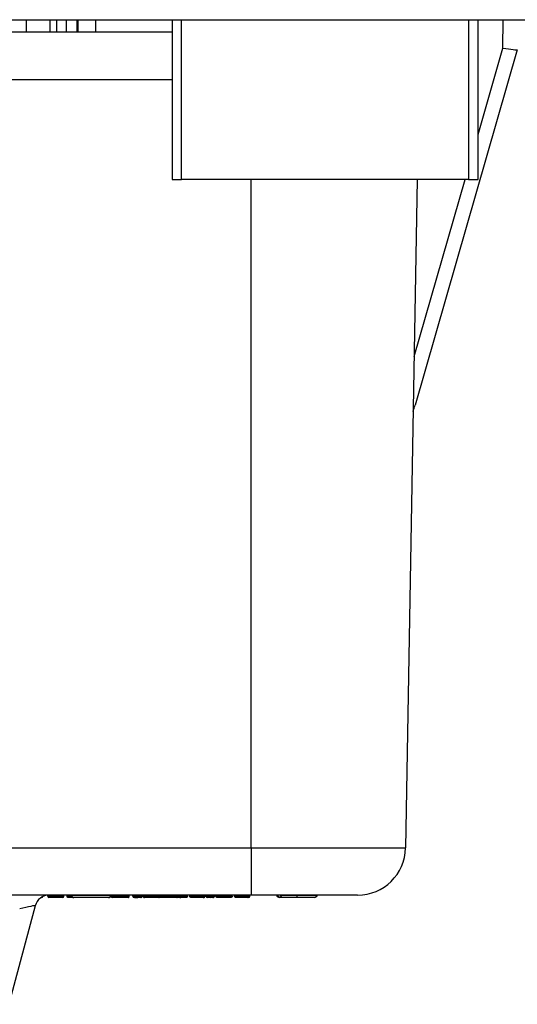
# Model space of a CAD drawing. Units: inches. Extents: x 0.5 to 8, y 0.3 to 10.7.
# Drawn here: x 2.7 to 3, y 2.5 to 3.2 of the extents above; entities that cross this region are included whole.
import ezdxf

# ---------------------------------------------------------------- set-up
doc = ezdxf.new("R2010")
doc.units = ezdxf.units.IN
doc.header["$MEASUREMENT"] = 0

msp = doc.modelspace()

# ---------------------------------------------------------------- linework, layer by layer
at = {"color": 7, "linetype": 'Continuous', "lineweight": 25}
for p, q in [((1.71017, 3.15486), (3.20585, 3.15486)), ((2.67703, 3.15486), (2.67703, 3.14631)), ((2.69369, 3.14631), (2.69369, 3.15486)), ((2.69838, 3.14631), (2.69838, 3.15486)), ((2.70505, 3.14631), (2.70505, 3.15486)), ((2.71238, 3.14631), (2.71238, 3.15486)), ((2.71282, 3.15486), (2.71282, 3.14631)), ((2.72505, 3.15486), (2.72505, 3.14631)), ((2.77837, 3.15486), (2.77837, 3.04385)), ((2.78493, 3.04385), (2.78493, 3.15486)), ((2.9844, 3.15486), (2.9844, 3.04385)), ((2.99096, 3.04385), (2.99096, 3.15486)), ((3.00827, 3.13509), (3.00845, 3.15486)), ((2.61241, 3.14631), (2.77837, 3.14631)), ((2.99096, 3.07496), (3.00827, 3.13509)), ((3.01826, 3.13381), (2.9472, 2.88697)), ((3.01826, 3.13381), (3.01826, 3.13381)), ((3.01826, 3.13381), (3.01826, 3.13381)), ((2.77837, 3.11298), (2.61241, 3.11298)), ((2.77837, 3.04385), (2.78493, 3.04385)), ((2.9844, 3.04385), (2.78493, 3.04385)), ((2.83326, 2.57907), (2.83326, 3.04385)), ((2.94872, 3.04385), (2.9406, 2.57907)), ((2.94657, 2.92073), (2.98201, 3.04385)), ((2.9844, 3.04385), (2.99096, 3.04385)), ((2.56715, 2.57907), (2.83326, 2.57907)), ((2.83326, 2.57907), (2.83326, 2.54631)), ((2.83326, 2.54631), (2.56835, 2.54631)), ((2.69197, 2.54548), (2.69197, 2.54627)), ((2.7032, 2.54548), (2.7032, 2.54631)), ((2.70536, 2.54548), (2.70536, 2.54631)), ((2.70831, 2.54615), (2.70831, 2.54631)), ((2.70866, 2.54615), (2.70866, 2.54631)), ((2.73562, 2.54615), (2.73562, 2.54631)), ((2.73597, 2.54615), (2.73597, 2.54631)), ((2.73604, 2.54548), (2.73604, 2.54631)), ((2.74223, 2.54548), (2.74223, 2.54631)), ((2.74473, 2.54548), (2.74473, 2.54631)), ((2.74857, 2.54548), (2.74857, 2.54631)), ((2.75116, 2.54548), (2.75116, 2.54631)), ((2.75311, 2.54548), (2.75311, 2.54631)), ((2.75562, 2.54548), (2.75562, 2.54631)), ((2.75765, 2.54548), (2.75765, 2.54631)), ((2.75829, 2.54548), (2.75829, 2.54631)), ((2.76015, 2.54548), (2.76015, 2.54631)), ((2.76392, 2.54548), (2.76392, 2.54631)), ((2.76668, 2.54565), (2.76668, 2.54631)), ((2.76772, 2.54565), (2.76772, 2.54631)), ((2.77057, 2.54565), (2.77057, 2.54631)), ((2.78042, 2.54565), (2.78042, 2.54631)), ((2.78328, 2.54565), (2.78328, 2.54631)), ((2.78502, 2.54565), (2.78502, 2.54631)), ((2.78535, 2.54565), (2.78535, 2.54631)), ((2.78898, 2.54548), (2.78898, 2.54631)), ((2.7907, 2.54548), (2.7907, 2.54631)), ((2.79623, 2.54548), (2.79623, 2.54631)), ((2.80107, 2.54548), (2.80107, 2.54631)), ((2.80129, 2.54548), (2.80129, 2.54631)), ((2.80194, 2.54548), (2.80194, 2.54631)), ((2.80345, 2.54548), (2.80345, 2.54631)), ((2.80561, 2.54548), (2.80561, 2.54631)), ((2.80756, 2.54548), (2.80756, 2.54631)), ((2.80777, 2.54548), (2.80777, 2.54631)), ((2.80885, 2.54548), (2.80885, 2.54631)), ((2.81454, 2.54548), (2.81454, 2.54631)), ((2.82009, 2.54548), (2.82009, 2.54631)), ((2.82182, 2.54548), (2.82182, 2.54631)), ((2.82691, 2.54548), (2.82691, 2.54631)), ((2.83024, 2.54548), (2.83024, 2.54631)), ((2.8324, 2.54548), (2.8324, 2.54631)), ((2.69197, 2.54548), (2.7032, 2.54548)), ((2.70237, 2.54465), (2.6928, 2.54465)), ((2.70866, 2.54615), (2.73562, 2.54615)), ((2.73412, 2.54465), (2.71016, 2.54465)), ((2.73604, 2.54548), (2.74223, 2.54548)), ((2.74223, 2.54465), (2.73687, 2.54465)), ((2.74223, 2.54465), (2.74223, 2.54548)), ((2.75116, 2.54548), (2.75311, 2.54548)), ((2.75228, 2.54465), (2.752, 2.54465)), ((2.76772, 2.54565), (2.77057, 2.54565)), ((2.76957, 2.54465), (2.76872, 2.54465)), ((2.78142, 2.54465), (2.76957, 2.54465)), ((2.77057, 2.54565), (2.78042, 2.54565)), ((2.78042, 2.54565), (2.78328, 2.54565)), ((2.78228, 2.54465), (2.78142, 2.54465)), ((2.78375, 2.54465), (2.78299, 2.54465)), ((2.78502, 2.54565), (2.78535, 2.54565)), ((2.80107, 2.54548), (2.80129, 2.54548)), ((2.80194, 2.54548), (2.80345, 2.54548)), ((2.80428, 2.54465), (2.80277, 2.54465)), ((2.80345, 2.54548), (2.80561, 2.54548)), ((2.80428, 2.54465), (2.80345, 2.54548)), ((2.80478, 2.54465), (2.80428, 2.54465)), ((2.80672, 2.54465), (2.80478, 2.54465)), ((2.80561, 2.54548), (2.80756, 2.54548)), ((2.80682, 2.54465), (2.80672, 2.54465)), ((2.80685, 2.54465), (2.80682, 2.54465)), ((2.80756, 2.54548), (2.80777, 2.54548)), ((2.83024, 2.54548), (2.8324, 2.54548)), ((2.83157, 2.54465), (2.83108, 2.54465)), ((2.68323, 2.5389), (2.66487, 2.47039))]:
    msp.add_line(p, q, dxfattribs=at)
for centre, radius, start, end in [((2.90727, 2.57965), 0.03333, 270, 359), ((2.69289, 2.53631), 0.01, 90, 165), ((2.68767, 2.54548), 0.000833, 270, 0), ((2.6928, 2.54548), 0.000833, 180, 270), ((2.70237, 2.54548), 0.000833, 270, 0), ((2.71016, 2.54615), 0.0015, 180, 270), ((2.73412, 2.54615), 0.0015, 270, 0), ((2.73687, 2.54548), 0.000833, 180, 270), ((2.752, 2.54548), 0.000833, 180, 270), ((2.75228, 2.54548), 0.000833, 270, 0), ((2.76872, 2.54565), 0.001, 180, 270), ((2.76957, 2.54565), 0.001, 270, 0), ((2.78142, 2.54565), 0.001, 180, 270), ((2.78228, 2.54565), 0.001, 270, 0), ((2.78435, 2.54565), 0.001, 270, 0), ((2.80277, 2.54548), 0.000833, 180, 270), ((2.80478, 2.54548), 0.000833, 270, 0), ((2.80672, 2.54548), 0.000833, 270, 0), ((2.83108, 2.54548), 0.000833, 180, 270), ((2.83157, 2.54548), 0.000833, 270, 0), ((2.85314, 2.54615), 0.0015, 180, 270), ((2.8771, 2.54615), 0.0015, 269.99813, 0.00187)]:
    msp.add_arc(centre, radius, start, end, dxfattribs=at)
for centre, major_axis, ratio, start_param, end_param in [((3.00827, 3.13526), (0.00999, -0.00145), 0.017112, 4.714879, 6.280847), ((2.93759, 2.88973), (0.16495, 0.57298), 0.016771, 4.704486, 4.712389), ((2.67218, 2.53631), (0.01105, 0.0026), 0.03926, 6.262107, 7.819358)]:
    msp.add_ellipse(centre, major_axis=major_axis, ratio=ratio, start_param=start_param, end_param=end_param, dxfattribs=at)
for points, knots in [([(2.83326, 2.57907), (2.83928, 2.57907), (2.85133, 2.57907), (2.86891, 2.57907), (2.88546, 2.57907), (2.90057, 2.57907), (2.91374, 2.57907), (2.92468, 2.57907), (2.93291, 2.57907), (2.93921, 2.57907), (2.9401, 2.57907), (2.9406, 2.57907)], [0, 0, 0, 0, 0.107215, 0.214435, 0.321729, 0.429032, 0.536468, 0.643911, 0.751228, 0.858546, 1, 1, 1, 1]), ([(2.90727, 2.54631), (2.90707, 2.54631), (2.90665, 2.54631), (2.90342, 2.54631), (2.89832, 2.54631), (2.89136, 2.54631), (2.88274, 2.54631), (2.87273, 2.54631), (2.86159, 2.54631), (2.8484, 2.54631), (2.83875, 2.54631), (2.83326, 2.54631)], [0, 0, 0, 0, 0.10728, 0.214566, 0.321858, 0.429163, 0.536558, 0.643964, 0.751229, 0.858495, 1, 1, 1, 1]), ([(2.68718, 2.54465), (2.68718, 2.54465), (2.68731, 2.54465), (2.68756, 2.54468), (2.68788, 2.54483), (2.68809, 2.54504), (2.68821, 2.54526), (2.68822, 2.54541), (2.68823, 2.54548)], [0, 0, 0, 0, 0.012996, 0.264359, 0.535188, 0.727906, 0.863621, 1, 1, 1, 1]), ([(2.70619, 2.54465), (2.70615, 2.54465), (2.70609, 2.54465), (2.70594, 2.54468), (2.70574, 2.54476), (2.70553, 2.54495), (2.70539, 2.5452), (2.70537, 2.54539), (2.70536, 2.54548)], [0, 0, 0, 0, 0.090908, 0.141479, 0.356134, 0.570764, 0.785382, 1, 1, 1, 1]), ([(2.70536, 2.54548), (2.70536, 2.54548), (2.70538, 2.54548), (2.70574, 2.54548), (2.70698, 2.54548), (2.70824, 2.54548), (2.70882, 2.54548)], [0, 0, 0, 0, 0.057802, 0.44406, 0.74489, 1, 1, 1, 1]), ([(2.70965, 2.54465), (2.70956, 2.54465), (2.70884, 2.54465), (2.70771, 2.54465), (2.70652, 2.54465), (2.70622, 2.54465), (2.7062, 2.54465), (2.70619, 2.54465)], [0, 0, 0, 0, 0.036185, 0.290225, 0.571253, 0.942616, 1, 1, 1, 1]), ([(2.70831, 2.54615), (2.70833, 2.54598), (2.70836, 2.54564), (2.70862, 2.54519), (2.709, 2.54485), (2.70938, 2.5447), (2.70965, 2.54465), (2.70976, 2.54465), (2.70981, 2.54465)], [0, 0, 0, 0, 0.214608, 0.429216, 0.643838, 0.85849, 0.935454, 1, 1, 1, 1]), ([(2.73447, 2.54465), (2.73452, 2.54465), (2.73463, 2.54465), (2.7349, 2.5447), (2.73528, 2.54485), (2.73566, 2.54519), (2.73592, 2.54564), (2.73595, 2.54598), (2.73597, 2.54615)], [0, 0, 0, 0, 0.059381, 0.141547, 0.356202, 0.570814, 0.785407, 1, 1, 1, 1]), ([(2.74223, 2.54548), (2.74246, 2.54548), (2.74293, 2.54548), (2.74365, 2.54548), (2.74425, 2.54548), (2.74462, 2.54548), (2.74473, 2.54548)], [0, 0, 0, 0, 0.277939, 0.561029, 0.859946, 1, 1, 1, 1]), ([(2.74459, 2.54465), (2.74448, 2.54465), (2.74415, 2.54465), (2.74359, 2.54465), (2.74291, 2.54465), (2.74246, 2.54465), (2.74223, 2.54465)], [0, 0, 0, 0, 0.136154, 0.424846, 0.71345, 1, 1, 1, 1]), ([(2.74459, 2.54465), (2.74459, 2.54465), (2.7446, 2.54465), (2.74463, 2.54468), (2.74466, 2.54476), (2.7447, 2.54495), (2.74473, 2.5452), (2.74473, 2.54539), (2.74473, 2.54548)], [0, 0, 0, 0, 0.098295, 0.141444, 0.356101, 0.570739, 0.78537, 1, 1, 1, 1]), ([(2.74774, 2.54465), (2.7477, 2.54465), (2.74763, 2.54465), (2.74702, 2.54465), (2.74615, 2.54465), (2.74534, 2.54465), (2.74478, 2.54465), (2.74459, 2.54465)], [0, 0, 0, 0, 0.255304, 0.524623, 0.688461, 0.892779, 1, 1, 1, 1]), ([(2.74473, 2.54548), (2.74495, 2.54548), (2.74562, 2.54548), (2.74662, 2.54548), (2.74769, 2.54548), (2.74843, 2.54548), (2.74853, 2.54548), (2.74857, 2.54548)], [0, 0, 0, 0, 0.101793, 0.308423, 0.481911, 0.751539, 1, 1, 1, 1]), ([(2.74774, 2.54465), (2.74777, 2.54465), (2.74783, 2.54465), (2.74799, 2.54468), (2.74819, 2.54476), (2.7484, 2.54495), (2.74854, 2.5452), (2.74856, 2.54539), (2.74857, 2.54548)], [0, 0, 0, 0, 0.07388, 0.141601, 0.356257, 0.570856, 0.785427, 1, 1, 1, 1]), ([(2.75261, 2.54465), (2.75262, 2.54465), (2.75275, 2.54465), (2.75289, 2.54466), (2.75303, 2.54467)], [0, 0, 0, 0, 0.030229, 1, 1, 1, 1]), ([(2.75303, 2.54467), (2.75323, 2.54467), (2.75361, 2.54469), (2.75421, 2.54465), (2.75455, 2.54465), (2.75456, 2.54465)], [0, 0, 0, 0, 0.509739, 0.987519, 1, 1, 1, 1]), ([(2.75311, 2.54548), (2.75312, 2.54548), (2.7534, 2.54548), (2.75382, 2.54548), (2.75467, 2.54548), (2.75524, 2.54548), (2.75555, 2.54548), (2.75562, 2.54548)], [0, 0, 0, 0, 0.025931, 0.488555, 0.715947, 0.936064, 1, 1, 1, 1]), ([(2.75562, 2.54465), (2.75557, 2.54465), (2.75537, 2.54465), (2.75502, 2.54465), (2.75472, 2.54465), (2.75459, 2.54465), (2.75456, 2.54465)], [0, 0, 0, 0, 0.123809, 0.512216, 0.901352, 1, 1, 1, 1]), ([(2.75562, 2.54465), (2.75562, 2.54465), (2.75562, 2.54465), (2.75562, 2.54467), (2.75562, 2.54476), (2.75562, 2.54495), (2.75562, 2.5452), (2.75562, 2.54539), (2.75562, 2.54548)], [0, 0, 0, 0, 0.055605, 0.141985, 0.356657, 0.571158, 0.785577, 1, 1, 1, 1]), ([(2.75562, 2.54548), (2.75568, 2.54548), (2.75602, 2.54548), (2.75656, 2.54548), (2.75718, 2.54548), (2.7575, 2.54548), (2.75765, 2.54548)], [0, 0, 0, 0, 0.079827, 0.477571, 0.771637, 1, 1, 1, 1]), ([(2.7566, 2.54465), (2.75654, 2.54465), (2.75626, 2.54465), (2.75593, 2.54465), (2.75566, 2.54465), (2.75562, 2.54465)], [0, 0, 0, 0, 0.214006, 0.8734, 1, 1, 1, 1]), ([(2.7566, 2.54465), (2.75661, 2.54465), (2.75672, 2.54465), (2.75696, 2.54468), (2.75727, 2.54482), (2.7575, 2.54502), (2.75762, 2.54525), (2.75764, 2.5454), (2.75765, 2.54548)], [0, 0, 0, 0, 0.013518, 0.244782, 0.503587, 0.702235, 0.850836, 1, 1, 1, 1]), ([(2.75829, 2.54548), (2.7583, 2.54548), (2.75833, 2.54548), (2.75864, 2.54548), (2.75934, 2.54548), (2.75994, 2.54548), (2.76015, 2.54548)], [0, 0, 0, 0, 0.1885903, 0.5439697, 0.8456231, 1, 1, 1, 1]), ([(2.75829, 2.54548), (2.7583, 2.54539), (2.75832, 2.5452), (2.75847, 2.54495), (2.75868, 2.54476), (2.75888, 2.54468), (2.75903, 2.54465), (2.75909, 2.54465), (2.75913, 2.54465)], [0, 0, 0, 0, 0.2146, 0.4292, 0.643817, 0.858471, 0.917555, 1, 1, 1, 1]), ([(2.7607, 2.54465), (2.76053, 2.54465), (2.76003, 2.54465), (2.75943, 2.54465), (2.75916, 2.54465), (2.75914, 2.54465), (2.75913, 2.54465)], [0, 0, 0, 0, 0.146042, 0.437378, 0.799162, 1, 1, 1, 1]), ([(2.76015, 2.54548), (2.76033, 2.54548), (2.76085, 2.54548), (2.76183, 2.54548), (2.76293, 2.54548), (2.76363, 2.54548), (2.76392, 2.54548)], [0, 0, 0, 0, 0.174719, 0.489041, 0.786509, 1, 1, 1, 1]), ([(2.7607, 2.54465), (2.76068, 2.54465), (2.76064, 2.54465), (2.76054, 2.54468), (2.7604, 2.54476), (2.76026, 2.54495), (2.76017, 2.5452), (2.76015, 2.54539), (2.76015, 2.54548)], [0, 0, 0, 0, 0.063264, 0.141763, 0.356425, 0.570983, 0.78549, 1, 1, 1, 1]), ([(2.76392, 2.54465), (2.76366, 2.54465), (2.76306, 2.54465), (2.76212, 2.54465), (2.76129, 2.54465), (2.76086, 2.54465), (2.7607, 2.54465)], [0, 0, 0, 0, 0.217765, 0.515804, 0.828039, 1, 1, 1, 1]), ([(2.76392, 2.54465), (2.76392, 2.54465), (2.76392, 2.54465), (2.76392, 2.54468), (2.76392, 2.54476), (2.76392, 2.54495), (2.76392, 2.5452), (2.76392, 2.54539), (2.76392, 2.54548)], [0, 0, 0, 0, 0.076324, 0.141577, 0.356232, 0.570837, 0.785418, 1, 1, 1, 1]), ([(2.76392, 2.54548), (2.76442, 2.54548), (2.7654, 2.54548), (2.76628, 2.54548), (2.76671, 2.54548)], [0, 0, 0, 0, 0.5047178, 1, 1, 1, 1]), ([(2.7687, 2.54465), (2.76869, 2.54465), (2.76867, 2.54465), (2.76836, 2.54465), (2.76751, 2.54465), (2.76646, 2.54465), (2.76526, 2.54465), (2.76434, 2.54465), (2.76392, 2.54465)], [0, 0, 0, 0, 0.098026, 0.338224, 0.530113, 0.660905, 0.841785, 1, 1, 1, 1]), ([(2.76668, 2.54565), (2.76669, 2.54565), (2.76671, 2.54565), (2.76716, 2.54565), (2.76754, 2.54565)], [0, 0, 0, 0, 0.16328, 1, 1, 1, 1]), ([(2.76768, 2.54465), (2.76764, 2.54465), (2.76757, 2.54465), (2.76739, 2.54468), (2.76714, 2.54478), (2.76689, 2.54501), (2.76672, 2.54531), (2.76669, 2.54553), (2.76668, 2.54565)], [0, 0, 0, 0, 0.078788, 0.141511, 0.356163, 0.570785, 0.785392, 1, 1, 1, 1]), ([(2.78814, 2.54465), (2.78812, 2.54465), (2.78807, 2.54465), (2.78774, 2.54465), (2.78704, 2.54465), (2.78613, 2.54465), (2.78482, 2.54465), (2.78388, 2.54465), (2.78343, 2.54465)], [0, 0, 0, 0, 0.126327, 0.357329, 0.464331, 0.646773, 0.829517, 1, 1, 1, 1]), ([(2.78359, 2.54565), (2.78365, 2.54565), (2.78435, 2.54565), (2.78469, 2.54565), (2.78498, 2.54565), (2.78502, 2.54565)], [0, 0, 0, 0, 0.07658, 0.862493, 1, 1, 1, 1]), ([(2.78375, 2.54465), (2.78376, 2.54465), (2.78391, 2.54465), (2.78421, 2.54469), (2.78459, 2.54487), (2.78485, 2.54512), (2.78499, 2.54538), (2.78501, 2.54556), (2.78502, 2.54565)], [0, 0, 0, 0, 0.011864, 0.264353, 0.535185, 0.727904, 0.86362, 1, 1, 1, 1]), ([(2.78535, 2.54548), (2.78577, 2.54548), (2.78672, 2.54548), (2.78769, 2.54548), (2.78852, 2.54548), (2.78892, 2.54548), (2.78896, 2.54548), (2.78898, 2.54548)], [0, 0, 0, 0, 0.176465, 0.404547, 0.538142, 0.814269, 1, 1, 1, 1]), ([(2.78897, 2.54531), (2.78896, 2.5453), (2.78895, 2.54522), (2.78888, 2.54506), (2.78874, 2.54487), (2.78849, 2.5447), (2.78828, 2.54465), (2.78814, 2.54465), (2.78814, 2.54465)], [0, 0, 0, 0, 0.011661, 0.173299, 0.375936, 0.598664, 0.985252, 1, 1, 1, 1]), ([(2.78898, 2.54548), (2.78898, 2.54548), (2.78898, 2.54547), (2.78897, 2.54546), (2.78897, 2.54543), (2.78897, 2.5454), (2.78897, 2.54537), (2.78897, 2.54533), (2.78897, 2.54532), (2.78897, 2.54531)], [0, 0, 0, 0, 0.015707, 0.03631, 0.074588, 0.211161, 0.480824, 0.756425, 1, 1, 1, 1]), ([(2.79154, 2.54465), (2.7915, 2.54465), (2.79143, 2.54465), (2.79128, 2.54468), (2.79109, 2.54476), (2.79087, 2.54495), (2.79073, 2.5452), (2.79071, 2.54539), (2.7907, 2.54548)], [0, 0, 0, 0, 0.094132, 0.141463, 0.356119, 0.570753, 0.785376, 1, 1, 1, 1]), ([(2.7907, 2.54548), (2.79074, 2.54548), (2.79081, 2.54548), (2.79136, 2.54548), (2.79212, 2.54548), (2.79312, 2.54548), (2.79465, 2.54548), (2.79575, 2.54548), (2.79623, 2.54548)], [0, 0, 0, 0, 0.222631, 0.432809, 0.491391, 0.656514, 0.849927, 1, 1, 1, 1]), ([(2.79624, 2.54465), (2.79582, 2.54465), (2.79488, 2.54465), (2.79358, 2.54465), (2.79275, 2.54465), (2.79211, 2.54465), (2.79163, 2.54465), (2.79157, 2.54465), (2.79154, 2.54465)], [0, 0, 0, 0, 0.150543, 0.341262, 0.496397, 0.553027, 0.764494, 1, 1, 1, 1]), ([(2.79624, 2.54465), (2.79624, 2.54465), (2.79624, 2.54465), (2.79623, 2.54468), (2.79623, 2.54476), (2.79623, 2.54495), (2.79623, 2.5452), (2.79623, 2.54539), (2.79623, 2.54548)], [0, 0, 0, 0, 0.06753, 0.141684, 0.356343, 0.57092, 0.78546, 1, 1, 1, 1]), ([(2.79623, 2.54548), (2.79627, 2.54548), (2.79692, 2.54548), (2.79808, 2.54548), (2.79946, 2.54548), (2.80042, 2.54548), (2.80089, 2.54548), (2.80103, 2.54548), (2.80107, 2.54548)], [0, 0, 0, 0, 0.019073, 0.286663, 0.506214, 0.693419, 0.914477, 1, 1, 1, 1]), ([(2.80001, 2.54465), (2.79989, 2.54465), (2.79964, 2.54465), (2.79893, 2.54465), (2.79777, 2.54465), (2.7968, 2.54465), (2.79624, 2.54465)], [0, 0, 0, 0, 0.176998, 0.392035, 0.647121, 1, 1, 1, 1]), ([(2.80001, 2.54465), (2.80001, 2.54465), (2.80016, 2.54465), (2.80042, 2.54468), (2.80074, 2.54484), (2.80095, 2.54505), (2.80105, 2.54526), (2.80107, 2.54541), (2.80107, 2.54548)], [0, 0, 0, 0, 0.012605, 0.298926, 0.563204, 0.746234, 0.872774, 1, 1, 1, 1]), ([(2.80027, 2.54465), (2.80028, 2.54465), (2.80041, 2.54465), (2.80066, 2.54468), (2.80096, 2.54483), (2.80116, 2.54505), (2.80127, 2.54526), (2.80128, 2.54541), (2.80129, 2.54548)], [0, 0, 0, 0, 0.012762, 0.283558, 0.551249, 0.738518, 0.86892, 1, 1, 1, 1]), ([(2.80632, 2.54465), (2.80614, 2.54465), (2.80578, 2.54465), (2.80529, 2.54465), (2.80492, 2.54465), (2.80479, 2.54465), (2.80478, 2.54465), (2.80478, 2.54465)], [0, 0, 0, 0, 0.170214, 0.339737, 0.540209, 0.738202, 1, 1, 1, 1]), ([(2.80685, 2.54465), (2.80686, 2.54465), (2.80696, 2.54465), (2.80717, 2.54468), (2.80745, 2.54482), (2.80764, 2.54503), (2.80775, 2.54525), (2.80777, 2.5454), (2.80777, 2.54548)], [0, 0, 0, 0, 0.013382, 0.24861, 0.512336, 0.709817, 0.85461, 1, 1, 1, 1]), ([(2.80969, 2.54465), (2.80965, 2.54465), (2.80959, 2.54465), (2.80943, 2.54468), (2.80923, 2.54476), (2.80902, 2.54495), (2.80888, 2.5452), (2.80886, 2.54539), (2.80885, 2.54548)], [0, 0, 0, 0, 0.089488, 0.141487, 0.356141, 0.570769, 0.785384, 1, 1, 1, 1]), ([(2.80885, 2.54548), (2.80886, 2.54548), (2.80888, 2.54548), (2.80924, 2.54548), (2.81024, 2.54548), (2.8115, 2.54548), (2.81293, 2.54548), (2.81403, 2.54548), (2.81454, 2.54548)], [0, 0, 0, 0, 0.093213, 0.336988, 0.529548, 0.659321, 0.842949, 1, 1, 1, 1]), ([(2.81454, 2.54465), (2.8141, 2.54465), (2.81316, 2.54465), (2.81194, 2.54465), (2.81088, 2.54465), (2.81002, 2.54465), (2.80971, 2.54465), (2.80969, 2.54465), (2.80969, 2.54465)], [0, 0, 0, 0, 0.157354, 0.335346, 0.462407, 0.650471, 0.900489, 1, 1, 1, 1]), ([(2.81454, 2.54465), (2.81454, 2.54465), (2.81454, 2.54465), (2.81454, 2.54468), (2.81454, 2.54476), (2.81454, 2.54495), (2.81454, 2.5452), (2.81454, 2.54539), (2.81454, 2.54548)], [0, 0, 0, 0, 0.0706997, 0.1416386, 0.3562955, 0.5708847, 0.7854418, 1, 1, 1, 1]), ([(2.81454, 2.54548), (2.81507, 2.54548), (2.81617, 2.54548), (2.81772, 2.54548), (2.81881, 2.54548), (2.81963, 2.54548), (2.82003, 2.54548), (2.82007, 2.54548), (2.82009, 2.54548)], [0, 0, 0, 0, 0.164113, 0.347143, 0.527955, 0.633862, 0.852762, 1, 1, 1, 1]), ([(2.81925, 2.54465), (2.81923, 2.54465), (2.81918, 2.54465), (2.81886, 2.54465), (2.81815, 2.54465), (2.81724, 2.54465), (2.81593, 2.54465), (2.815, 2.54465), (2.81454, 2.54465)], [0, 0, 0, 0, 0.126327, 0.357329, 0.464331, 0.646773, 0.829517, 1, 1, 1, 1]), ([(2.82008, 2.54531), (2.82008, 2.5453), (2.82006, 2.54522), (2.82, 2.54506), (2.81985, 2.54487), (2.8196, 2.5447), (2.81939, 2.54465), (2.81925, 2.54465), (2.81925, 2.54465)], [0, 0, 0, 0, 0.011661, 0.173299, 0.375936, 0.598664, 0.985252, 1, 1, 1, 1]), ([(2.82009, 2.54548), (2.82009, 2.54548), (2.82009, 2.54547), (2.82009, 2.54546), (2.82009, 2.54543), (2.82009, 2.5454), (2.82008, 2.54537), (2.82008, 2.54533), (2.82008, 2.54532), (2.82008, 2.54531)], [0, 0, 0, 0, 0.015707, 0.03631, 0.074588, 0.211161, 0.480824, 0.756425, 1, 1, 1, 1]), ([(2.82265, 2.54465), (2.82262, 2.54465), (2.82256, 2.54465), (2.8224, 2.54468), (2.8222, 2.54476), (2.82199, 2.54495), (2.82184, 2.5452), (2.82182, 2.54539), (2.82182, 2.54548)], [0, 0, 0, 0, 0.075176, 0.141589, 0.356244, 0.570846, 0.785422, 1, 1, 1, 1]), ([(2.82182, 2.54548), (2.82185, 2.54548), (2.82191, 2.54548), (2.8224, 2.54548), (2.82312, 2.54548), (2.82395, 2.54548), (2.82535, 2.54548), (2.82639, 2.54548), (2.82691, 2.54548)], [0, 0, 0, 0, 0.1970051, 0.4413752, 0.4946549, 0.6613457, 0.8288154, 1, 1, 1, 1]), ([(2.82691, 2.54465), (2.82647, 2.54465), (2.82561, 2.54465), (2.82446, 2.54465), (2.82378, 2.54465), (2.82316, 2.54465), (2.82274, 2.54465), (2.82268, 2.54465), (2.82265, 2.54465)], [0, 0, 0, 0, 0.16716, 0.326438, 0.485736, 0.53752, 0.790097, 1, 1, 1, 1]), ([(2.82691, 2.54548), (2.82691, 2.54539), (2.82691, 2.5452), (2.82691, 2.54495), (2.82691, 2.54476), (2.82691, 2.54468), (2.82691, 2.54465), (2.82691, 2.54465), (2.82691, 2.54465)], [0, 0, 0, 0, 0.214532, 0.429062, 0.643634, 0.858294, 0.933888, 1, 1, 1, 1]), ([(2.82691, 2.54548), (2.82702, 2.54548), (2.82752, 2.54548), (2.8282, 2.54548), (2.82911, 2.54548), (2.82976, 2.54548), (2.83013, 2.54548), (2.83024, 2.54548)], [0, 0, 0, 0, 0.078581, 0.380389, 0.508148, 0.851563, 1, 1, 1, 1]), ([(2.82893, 2.54465), (2.82876, 2.54465), (2.8285, 2.54465), (2.82792, 2.54465), (2.82739, 2.54465), (2.827, 2.54465), (2.82691, 2.54465)], [0, 0, 0, 0, 0.285058, 0.463344, 0.880007, 1, 1, 1, 1]), ([(2.83082, 2.54465), (2.83057, 2.54465), (2.83021, 2.54466), (2.8297, 2.54465), (2.82943, 2.54465), (2.82924, 2.54465), (2.82903, 2.54465), (2.82893, 2.54465)], [0, 0, 0, 0, 0.499665, 0.749711, 0.756119, 0.874363, 1, 1, 1, 1]), ([(2.85279, 2.54465), (2.85274, 2.54465), (2.85263, 2.54465), (2.85236, 2.5447), (2.85198, 2.54485), (2.8516, 2.54519), (2.85134, 2.54564), (2.85131, 2.54598), (2.85129, 2.54615)], [0, 0, 0, 0, 0.0594976, 0.141546, 0.3562005, 0.5708133, 0.7854063, 1, 1, 1, 1]), ([(2.85348, 2.54465), (2.85343, 2.54465), (2.85332, 2.54465), (2.85306, 2.5447), (2.85269, 2.54485), (2.85232, 2.54519), (2.85207, 2.54564), (2.85204, 2.54598), (2.85202, 2.54615)], [0, 0, 0, 0, 0.065106, 0.141507, 0.356158, 0.570781, 0.78539, 1, 1, 1, 1]), ([(2.85348, 2.54465), (2.85346, 2.54465), (2.85333, 2.54465), (2.85322, 2.54465), (2.85315, 2.54465), (2.85314, 2.54465), (2.85314, 2.54465)], [0, 0, 0, 0, 0.081597, 0.388009, 0.694186, 1, 1, 1, 1]), ([(2.8551, 2.54465), (2.85501, 2.54465), (2.85463, 2.54465), (2.85411, 2.54465), (2.85371, 2.54465), (2.85355, 2.54465), (2.85348, 2.54465)], [0, 0, 0, 0, 0.127144, 0.481697, 0.789565, 1, 1, 1, 1]), ([(2.8551, 2.54465), (2.85507, 2.54465), (2.85499, 2.54465), (2.85477, 2.54469), (2.85448, 2.54485), (2.85419, 2.54519), (2.85399, 2.54564), (2.85397, 2.54598), (2.85395, 2.54615)], [0, 0, 0, 0, 0.053937, 0.141607, 0.356265, 0.570863, 0.785431, 1, 1, 1, 1]), ([(2.85395, 2.54615), (2.85439, 2.54615), (2.85586, 2.54615), (2.85962, 2.54615), (2.86304, 2.54615), (2.86497, 2.54615)], [0, 0, 0, 0, 0.1560875, 0.5256172, 1, 1, 1, 1]), ([(2.86497, 2.54465), (2.86495, 2.54465), (2.86318, 2.54465), (2.86009, 2.54465), (2.85675, 2.54465), (2.85548, 2.54465), (2.8551, 2.54465)], [0, 0, 0, 0, 0.005767, 0.489294, 0.851499, 1, 1, 1, 1]), ([(2.86497, 2.54615), (2.86515, 2.54615), (2.86721, 2.54615), (2.87061, 2.54615), (2.87449, 2.54615), (2.87696, 2.54615), (2.87841, 2.54615), (2.87853, 2.54615), (2.8786, 2.54615)], [0, 0, 0, 0, 0.024786, 0.294468, 0.480059, 0.630808, 0.779539, 1, 1, 1, 1]), ([(2.86497, 2.54615), (2.86497, 2.54598), (2.86497, 2.54564), (2.86497, 2.54519), (2.86497, 2.54485), (2.86497, 2.5447), (2.86497, 2.54465), (2.86497, 2.54465), (2.86497, 2.54465)], [0, 0, 0, 0, 0.214627, 0.429254, 0.643889, 0.858539, 0.923714, 1, 1, 1, 1]), ([(2.8771, 2.54465), (2.87704, 2.54465), (2.87694, 2.54465), (2.8757, 2.54465), (2.87356, 2.54465), (2.87033, 2.54465), (2.86744, 2.54465), (2.86554, 2.54465), (2.86513, 2.54465), (2.86497, 2.54465)], [0, 0, 0, 0, 0.227207, 0.36871, 0.511148, 0.695129, 0.93487, 0.973556, 1, 1, 1, 1]), ([(2.87894, 2.54615), (2.87893, 2.54598), (2.8789, 2.54564), (2.87864, 2.54519), (2.87826, 2.54485), (2.87788, 2.5447), (2.87761, 2.54465), (2.87749, 2.54465), (2.87744, 2.54465)], [0, 0, 0, 0, 0.2146068, 0.429213, 0.6438341, 0.8584863, 0.9360242, 1, 1, 1, 1])]:
    msp.add_open_spline(points, degree=3, knots=knots, dxfattribs=at)

doc.saveas('drawing.dxf')
